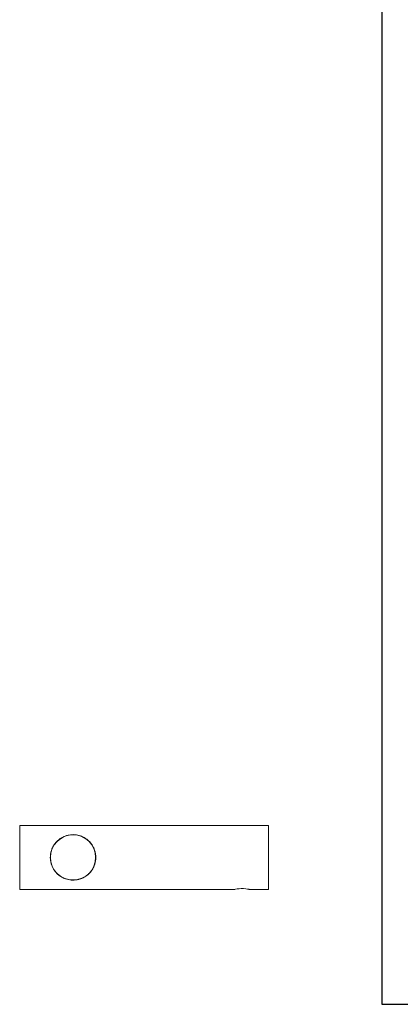
# Model space of a CAD drawing. Units: millimetres. Extents: x -796 to 210, y 0 to 582.
# Drawn here: x -102 to 5, y 0 to 277 of the extents above; entities that cross this region are included whole.
import ezdxf

# ---------------------------------------------------------------- set-up
doc = ezdxf.new("R2010")
doc.units = ezdxf.units.MM
doc.layers.add('圖紙邊界', color=255, linetype='Continuous', plot=False)

msp = doc.modelspace()

# ---------------------------------------------------------------- linework, layer by layer
at = {"color": 7, "linetype": 'Continuous', "lineweight": 15}
for p, q in [((-101.763, 32.344), (-101.763, 50.344)), ((-31.844, 50.344), (-31.844, 32.344))]:
    msp.add_line(p, q, dxfattribs=at)
at = {"color": 7, "linetype": 'Continuous', "lineweight": 15, "flags": 128}
msp.add_lwpolyline([(-37.344, 32.344), (-37.453, 32.368), (-37.768, 32.429), (-38.262, 32.503), (-38.885, 32.557), (-39.552, 32.567), (-40.183, 32.529), (-40.727, 32.461), (-41.128, 32.39), (-41.327, 32.348), (-41.344, 32.344), (-41.344, 32.344)], dxfattribs=at)
at = {"color": 7, "linetype": 'Continuous', "lineweight": 15}
msp.add_circle((-86.844, 41.344), 6.35, dxfattribs=at)
for start, end in [(178.96862, 180), (180, 181.03138)]:
    msp.add_arc((398.156, 41.344), 500, start, end, dxfattribs=at)
for points in [[(-31.844, 50.344), (-101.763, 50.344)], [(-101.763, 32.344), (-41.344, 32.344)], [(-37.344, 32.344), (-31.844, 32.344)]]:
    msp.add_open_spline(points, degree=1, dxfattribs=at)
msp.add_open_spline([(-93.244, 41.344), (-93.23, 41.032), (-93.203, 40.398), (-92.989, 39.483), (-92.657, 38.616), (-92.205, 37.808), (-91.63, 37.06), (-90.904, 36.362), (-90.02, 35.75), (-89.085, 35.322), (-88.183, 35.068), (-87.37, 34.948), (-86.531, 34.934), (-85.672, 35.032), (-84.809, 35.254), (-83.901, 35.63), (-82.997, 36.187), (-82.149, 36.945), (-81.431, 37.863), (-80.928, 38.827), (-80.613, 39.792), (-80.47, 40.605), (-80.428, 41.442), (-80.49, 42.291), (-80.697, 43.206), (-81.03, 44.072), (-81.482, 44.881), (-82.057, 45.629), (-82.783, 46.327), (-83.667, 46.939), (-84.602, 47.367), (-85.505, 47.62), (-86.317, 47.741), (-87.156, 47.755), (-88.015, 47.657), (-88.878, 47.435), (-89.786, 47.059), (-90.69, 46.502), (-91.538, 45.744), (-92.256, 44.826), (-92.76, 43.862), (-93.073, 42.897), (-93.222, 42.084), (-93.237, 41.559), (-93.244, 41.344)], degree=3, knots=[0, 0, 0, 0, 0.0223313, 0.0453928, 0.0677071, 0.0905742, 0.1149486, 0.1398335, 0.1685182, 0.1980625, 0.2176011, 0.2376423, 0.2572087, 0.2774448, 0.2996603, 0.3225159, 0.3515224, 0.3813614, 0.410537, 0.4407124, 0.4623871, 0.4846593, 0.5, 0.5223313, 0.5453928, 0.5677071, 0.5905742, 0.6149486, 0.6398335, 0.6685182, 0.6980625, 0.7176011, 0.7376423, 0.7572087, 0.7774448, 0.7996603, 0.8225159, 0.8515224, 0.8813614, 0.910537, 0.9407124, 0.9623871, 0.9846593, 1, 1, 1, 1], dxfattribs=at)
at = {"layer": '圖紙邊界', "ltscale": 10}
msp.add_lwpolyline([(0, 0), (210, 0), (210, 297), (0, 297)], close=True, dxfattribs=at)

doc.saveas('drawing.dxf')
